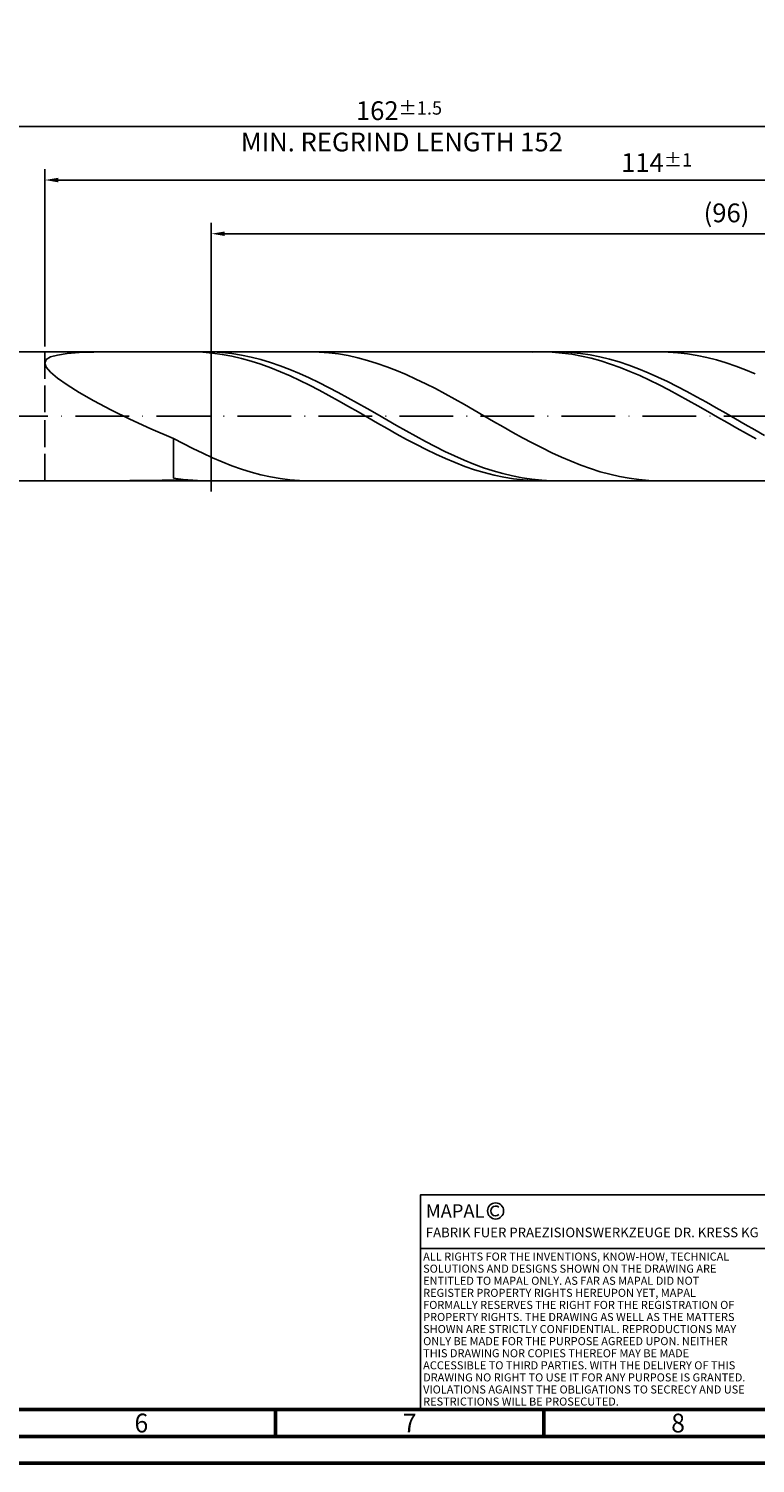
# Model space of a CAD drawing. Units: millimetres. Extents: x -158 to 436, y -196 to 225.
# Drawn here: x 93 to 228, y -195 to 72 of the extents above; entities that cross this region are included whole.
import ezdxf
from ezdxf.enums import TextEntityAlignment as Align

# ---------------------------------------------------------------- set-up
doc = ezdxf.new("R2010")
doc.units = ezdxf.units.MM
doc.linetypes.add('GEN3', pattern=[6.25, 5, -1.25])
doc.linetypes.add('GEN7', pattern=[15, 10, -2.5, 0, -2.5])
doc.layers.get('0').update_dxf_attribs({"linetype": 'CONTINUOUS'})
doc.layers.get('DEFPOINTS').update_dxf_attribs({"linetype": 'CONTINUOUS'})
for name, color, linetype in [('AM_0', 7, 'CONTINUOUS'), ('AM_3', 6, 'GEN3'), ('AM_4', 3, 'CONTINUOUS'), ('AM_5', 3, 'CONTINUOUS'), ('AM_6', 2, 'CONTINUOUS'), ('AM_7', 4, 'GEN7')]:
    doc.layers.add(name, color=color, linetype=linetype)
doc.layers.add('AM_BOR', color=7, linetype='CONTINUOUS', lineweight=50)
doc.styles.get("Standard").update_dxf_attribs({"font": 'ISOCP.SHX'})
doc.dimstyles.get("Standard").update_dxf_attribs({"dimtxt": 3.5, "dimasz": 2.5, "dimexe": 2, "dimexo": 1, "dimgap": 1.5, "dimtad": 1, "dimdsep": 46, "dimtxsty": 'STANDARD', "dimcen": -2, "dimclrt": 2, "dimazin": 2, "dimtp": 0.1, "dimtm": 0.1, "dimtfac": 1, "dimtmove": 0, "dimatfit": 3, "dimfxl": 1, "dimarcsym": 0})

# ---------------------------------------------------------------- blocks, each defined once
blk = doc.blocks.new('A2')
at = {"layer": 'AM_BOR', "color": 1}
for p, q in [((297, 5), (297, 10)), ((347, 10), (347, 5))]:
    blk.add_line(p, q, dxfattribs=at)
for points in [[(0, 0), (594, 0), (594, 420), (0, 420)], [(10, 410), (10, 10), (584, 10), (584, 410)]]:
    blk.add_lwpolyline(points, close=True, dxfattribs=at)
at = {"layer": 'AM_BOR', "color": 7}
blk.add_lwpolyline([(5, 5), (589, 5), (589, 415), (5, 415)], close=True, dxfattribs=at)
at = {"layer": 'AM_BOR', "color": 2, "width": 0.964286}
for s, p in [('6', (272, 7.5)), ('7', (322, 7.5)), ('8', (372, 7.5))]:
    blk.add_text(s, height=3.5, dxfattribs=at).set_placement(p, align=Align.MIDDLE_CENTER)
blk = doc.blocks.new('*U15')
at = {"layer": 'AM_0', "linetype": 'Continuous'}
blk.add_line((0, 30), (-70, 30), dxfattribs=at)
at = {"layer": 'AM_0'}
blk.add_lwpolyline([(-70, 0), (0, 0), (0, 40), (-70, 40)], close=True, dxfattribs=at)
at = {"layer": 'AM_4', "linetype": 'Continuous'}
blk.add_circle((-56, 37), 1.5, dxfattribs=at)
blk.add_arc((-56, 37), 0.915, 48.0077, 311.9923, dxfattribs=at)
at = {"layer": 'AM_6', "linetype": 'Continuous'}
for s, height, p in [('MAPAL', 2.5, (-69, 35.75)), ('FABRIK FUER PRAEZISIONSWERKZEUGE DR. KRESS KG', 1.8, (-69, 32.1))]:
    blk.add_text(s, height=height, dxfattribs=at).set_placement(p)
at = {"layer": 'AM_6', "color": 2, "linetype": 'Continuous'}
for s, p in [('ALL RIGHTS FOR THE INVENTIONS, KNOW-HOW, TECHNICAL ', (-69.5, 27.75)), ('SOLUTIONS AND DESIGNS SHOWN ON THE DRAWING ARE ', (-69.5, 25.5)), ('ENTITLED TO MAPAL ONLY. AS FAR AS MAPAL DID NOT ', (-69.5, 23.25)), ('REGISTER PROPERTY RIGHTS HEREUPON YET, MAPAL ', (-69.5, 21)), ('FORMALLY RESERVES THE RIGHT FOR THE REGISTRATION OF ', (-69.5, 18.75)), ('PROPERTY RIGHTS. THE DRAWING AS WELL AS THE MATTERS ', (-69.5, 16.5)), ('SHOWN ARE STRICTLY CONFIDENTIAL. REPRODUCTIONS MAY ', (-69.5, 14.25)), ('ONLY BE MADE FOR THE PURPOSE AGREED UPON. NEITHER ', (-69.5, 12)), ('THIS DRAWING NOR COPIES THEREOF MAY BE MADE ', (-69.5, 9.75)), ('ACCESSIBLE TO THIRD PARTIES. WITH THE DELIVERY OF THIS ', (-69.5, 7.5)), ('DRAWING NO RIGHT TO USE IT FOR ANY PURPOSE IS GRANTED. ', (-69.5, 5.25)), ('VIOLATIONS AGAINST THE OBLIGATIONS TO SECRECY AND USE ', (-69.5, 3)), ('RESTRICTIONS WILL BE PROSECUTED.', (-69.5, 0.75))]:
    blk.add_text(s, height=1.5, dxfattribs=at).set_placement(p)
blk = doc.blocks.new('MAPAL_FRAME-Model')
for name, p in [('A2', (0, 0)), ('*U15', (394, 10))]:
    blk.add_blockref(name, p)
blk = doc.blocks.new('*D47')
at = {"layer": 'AM_5', "color": 0, "lineweight": -2}
for p, q in [((96, 13), (96, 46)), ((324, 1), (324, 46)), ((321.5, 44), (98.5, 44))]:
    blk.add_line(p, q, dxfattribs=at)
at = {"layer": 'AM_5', "color": 0}
for points in [[(98.5, 44.42), (98.5, 43.58), (96, 44)], [(321.5, 43.58), (321.5, 44.42), (324, 44)]]:
    blk.add_solid(points, dxfattribs=at)
at = {"layer": 'DEFPOINTS', "color": 0}
for p in [(96, 44), (96, 12), (324, 0)]:
    blk.add_point(p, dxfattribs=at)
at = {"layer": 'AM_5', "color": 2, "insert": (210, 47.25), "char_height": 3.5, "attachment_point": 5}
blk.add_mtext('114{}{\\H0.71x;\\C3;%%p1}', dxfattribs=at)
blk = doc.blocks.new('*D49')
at = {"layer": 'AM_5', "color": 0, "lineweight": -2}
for p, q in [((0, 7.8), (0, 56)), ((321.5, 54), (2.5, 54)), ((324, 1), (324, 56))]:
    blk.add_line(p, q, dxfattribs=at)
at = {"layer": 'AM_5', "color": 0}
for points in [[(2.5, 54.42), (2.5, 53.58), (0, 54)], [(321.5, 53.58), (321.5, 54.42), (324, 54)]]:
    blk.add_solid(points, dxfattribs=at)
at = {"layer": 'DEFPOINTS', "color": 0}
for p in [(0, 54), (0, 6.8), (324, 0)]:
    blk.add_point(p, dxfattribs=at)
at = {"layer": 'AM_5', "color": 2, "insert": (162, 54), "char_height": 3.5, "attachment_point": 5}
blk.add_mtext('162{}{\\H0.71x;\\C3%%p1.5}\\P MIN. REGRIND LENGTH 152', dxfattribs=at)
blk = doc.blocks.new('*D50')
at = {"layer": 'AM_5', "color": 0, "lineweight": -2}
for p, q in [((127.03, 13), (127.03, 36)), ((319.03, 13), (319.03, 36)), ((316.53, 34), (129.53, 34))]:
    blk.add_line(p, q, dxfattribs=at)
at = {"layer": 'AM_5', "color": 0}
for points in [[(129.53, 34.42), (129.53, 33.58), (127.03, 34)], [(316.53, 33.58), (316.53, 34.42), (319.03, 34)]]:
    blk.add_solid(points, dxfattribs=at)
at = {"layer": 'DEFPOINTS', "color": 0}
for p in [(127.03, 34), (127.03, 12), (319.03, 12)]:
    blk.add_point(p, dxfattribs=at)
at = {"layer": 'AM_5', "color": 2, "insert": (223.03, 37.43), "char_height": 3.5, "attachment_point": 5}
blk.add_mtext('(96)', dxfattribs=at)

msp = doc.modelspace()

# ---------------------------------------------------------------- linework, layer by layer
at = {"layer": 'AM_0'}
for p, q in [((90, 12), (319.0294, 12)), ((96.2625, 10.5507), (97.0471, 11.0418)), ((97.0471, 11.0418), (98.3454, 11.4123)), ((98.3454, 11.4123), (100.1434, 11.6779)), ((100.1434, 11.6779), (102.4219, 11.8544)), ((102.4219, 11.8544), (105.1563, 11.9565)), ((105.1563, 11.9565), (108.3174, 11.9977)), ((123.6187, 11.9968), (121.8094, 11.9754)), ((125.4281, 11.9273), (123.6187, 11.9968)), ((127.2196, 11.9763), (125.4147, 11.9965)), ((127.2374, 11.7675), (125.4281, 11.9273)), ((129.0245, 11.8659), (127.2196, 11.9763)), ((129.0468, 11.5185), (127.2374, 11.7675)), ((130.8294, 11.666), (129.0245, 11.8659)), ((130.8562, 11.1823), (129.0468, 11.5185)), ((132.6343, 11.3782), (130.8294, 11.666)), ((132.6655, 10.7615), (130.8562, 11.1823)), ((134.4392, 11.0046), (132.6343, 11.3782)), ((134.4749, 10.2591), (132.6655, 10.7615)), ((136.2441, 10.5481), (134.4392, 11.0046)), ((147.0984, 11.9569), (145.2919, 12)), ((148.905, 11.8236), (147.0984, 11.9569)), ((150.7116, 11.6011), (148.905, 11.8236)), ((152.5181, 11.2909), (150.7116, 11.6011)), ((154.3247, 10.8955), (152.5181, 11.2909)), ((156.1312, 10.4178), (154.3247, 10.8955)), ((188.7556, 11.9986), (186.9463, 11.9692)), ((190.565, 11.9371), (188.7556, 11.9986)), ((192.1961, 11.9865), (190.3912, 11.9907)), ((192.3743, 11.7852), (190.565, 11.9371)), ((194.001, 11.892), (192.1961, 11.9865)), ((194.1837, 11.5441), (192.3743, 11.7852)), ((195.8059, 11.7079), (194.001, 11.892)), ((195.9931, 11.2155), (194.1837, 11.5441)), ((197.6108, 11.4356), (195.8059, 11.7079)), ((197.8024, 10.802), (195.9931, 11.2155)), ((199.4157, 11.077), (197.6108, 11.4356)), ((199.6118, 10.3067), (197.8024, 10.802)), ((201.2206, 10.635), (199.4157, 11.077)), ((212.1347, 11.9687), (210.3281, 11.9987)), ((213.9412, 11.8484), (212.1347, 11.9687)), ((215.7478, 11.6386), (213.9412, 11.8484)), ((217.5544, 11.3409), (215.7478, 11.6386)), ((219.3609, 10.9577), (217.5544, 11.3409)), ((221.1675, 10.4916), (219.3609, 10.9577)), ((96, 9.9237), (96.2625, 10.5507)), ((96, 9.9237), (96.2625, 9.1477)), ((96.2625, 9.1477), (97.0471, 8.2126)), ((97.0471, 8.2126), (98.3454, 7.1129)), ((136.2842, 9.679), (134.4749, 10.2591)), ((138.049, 10.0121), (136.2441, 10.5481)), ((138.0936, 9.0256), (136.2842, 9.679)), ((139.8539, 9.4007), (138.049, 10.0121)), ((139.9029, 8.3039), (138.0936, 9.0256)), ((141.6588, 8.7184), (139.8539, 9.4007)), ((141.7123, 7.5193), (139.9029, 8.3039)), ((143.4637, 7.9704), (141.6588, 8.7184)), ((157.9378, 9.8615), (156.1312, 10.4178)), ((159.7444, 9.2307), (157.9378, 9.8615)), ((161.5509, 8.5302), (159.7444, 9.2307)), ((163.3575, 7.7653), (161.5509, 8.5302)), ((201.4211, 9.7333), (199.6118, 10.3067)), ((203.0255, 10.1129), (201.2206, 10.635)), ((203.2305, 9.0862), (201.4211, 9.7333)), ((204.8304, 9.5145), (203.0255, 10.1129)), ((205.0399, 8.3703), (203.2305, 9.0862)), ((206.6354, 8.8444), (204.8304, 9.5145)), ((206.8492, 7.591), (205.0399, 8.3703)), ((208.4403, 8.1077), (206.6354, 8.8444)), ((210.2452, 7.3099), (208.4403, 8.1077)), ((222.9741, 9.9464), (221.1675, 10.4916)), ((224.7806, 9.3261), (222.9741, 9.9464)), ((226.5872, 8.6353), (224.7806, 9.3261)), ((228.3937, 7.8794), (226.5872, 8.6353)), ((98.3454, 7.1129), (100.1434, 5.8492)), ((100.1434, 5.8492), (102.4219, 4.4295)), ((143.5217, 6.6777), (141.7123, 7.5193)), ((145.2686, 7.1624), (143.4637, 7.9704)), ((145.331, 5.7856), (143.5217, 6.6777)), ((147.0735, 6.3004), (145.2686, 7.1624)), ((147.1404, 4.8496), (145.331, 5.7856)), ((148.8785, 5.3909), (147.0735, 6.3004)), ((150.6834, 4.4407), (148.8785, 5.3909)), ((165.1641, 6.9418), (163.3575, 7.7653)), ((166.9706, 6.0659), (165.1641, 6.9418)), ((168.7772, 5.1442), (166.9706, 6.0659)), ((208.6586, 6.7542), (206.8492, 7.591)), ((210.4679, 5.8663), (208.6586, 6.7542)), ((212.0501, 6.457), (210.2452, 7.3099)), ((212.2773, 4.9339), (210.4679, 5.8663)), ((213.855, 5.5554), (212.0501, 6.457)), ((215.6599, 4.612), (213.855, 5.5554)), ((102.4219, 4.4295), (105.1563, 2.8699)), ((105.1563, 2.8699), (108.3174, 1.1955)), ((148.9497, 3.877), (147.1404, 4.8496)), ((150.7591, 2.8749), (148.9497, 3.877)), ((152.4883, 3.4571), (150.6834, 4.4407)), ((152.5685, 1.8511), (150.7591, 2.8749)), ((154.2932, 2.4475), (152.4883, 3.4571)), ((170.5837, 4.1837), (168.7772, 5.1442)), ((172.3903, 3.1915), (170.5837, 4.1837)), ((174.1969, 2.1753), (172.3903, 3.1915)), ((214.0866, 3.9642), (212.2773, 4.9339)), ((215.896, 2.9644), (214.0866, 3.9642)), ((217.4648, 3.6338), (215.6599, 4.612)), ((217.7054, 1.9422), (215.896, 2.9644)), ((219.2697, 2.6282), (217.4648, 3.6338)), ((108.3174, 1.1955), (111.8711, -0.5594)), ((154.3778, 0.8133), (152.5685, 1.8511)), ((156.0981, 1.4194), (154.2932, 2.4475)), ((156.1872, -0.2307), (154.3778, 0.8133)), ((157.903, 0.3806), (156.0981, 1.4194)), ((159.7079, -0.6611), (157.903, 0.3806)), ((176.0034, 1.1426), (174.1969, 2.1753)), ((177.81, 0.1013), (176.0034, 1.1426)), ((179.6166, -0.9407), (177.81, 0.1013)), ((219.5147, 0.9053), (217.7054, 1.9422)), ((221.0746, 1.6028), (219.2697, 2.6282)), ((221.3241, -0.1384), (219.5147, 0.9053)), ((222.8795, 0.5653), (221.0746, 1.6028)), ((224.6844, -0.4764), (222.8795, 0.5653)), ((111.8711, -0.5594), (115.7793, -2.3525)), ((115.7793, -2.3525), (120, -4.1347)), ((157.9965, -1.273), (156.1872, -0.2307)), ((159.8059, -2.3056), (157.9965, -1.273)), ((161.5128, -1.6978), (159.7079, -0.6611)), ((161.6152, -3.3207), (159.8059, -2.3056)), ((163.3177, -2.7217), (161.5128, -1.6978)), ((181.4231, -1.9757), (179.6166, -0.9407)), ((183.2297, -2.9957), (181.4231, -1.9757)), ((223.1334, -1.1812), (221.3241, -0.1384)), ((224.9428, -2.2149), (223.1334, -1.1812)), ((226.4893, -1.5145), (224.6844, -0.4764)), ((226.7522, -3.2319), (224.9428, -2.2149)), ((228.2942, -2.5413), (226.4893, -1.5145)), ((230.0991, -3.5488), (228.2942, -2.5413)), ((121.8066, -5.097), (120, -4.1347)), ((120, -11.5175), (120, -4.1347)), ((123.6131, -6.0208), (121.8066, -5.097)), ((163.4246, -4.3107), (161.6152, -3.3207)), ((165.1226, -3.725), (163.3177, -2.7217)), ((165.234, -5.2681), (163.4246, -4.3107)), ((166.9275, -4.7003), (165.1226, -3.725)), ((167.0433, -6.1855), (165.234, -5.2681)), ((168.7324, -5.6402), (166.9275, -4.7003)), ((185.0362, -3.9931), (183.2297, -2.9957)), ((186.8428, -4.9604), (185.0362, -3.9931)), ((188.6494, -5.8902), (186.8428, -4.9604)), ((228.5615, -4.2245), (226.7522, -3.2319)), ((125.4197, -6.8992), (123.6131, -6.0208)), ((127.2262, -7.7254), (125.4197, -6.8992)), ((129.0328, -8.4934), (127.2262, -7.7254)), ((168.8527, -7.0561), (167.0433, -6.1855)), ((170.5373, -6.5376), (168.7324, -5.6402)), ((170.662, -7.8733), (168.8527, -7.0561)), ((172.3422, -7.3857), (170.5373, -6.5376)), ((172.4714, -8.6309), (170.662, -7.8733)), ((174.1471, -8.1781), (172.3422, -7.3857)), ((190.4559, -6.7756), (188.6494, -5.8902)), ((192.2625, -7.6097), (190.4559, -6.7756)), ((194.0691, -8.3865), (192.2625, -7.6097)), ((130.8394, -9.1972), (129.0328, -8.4934)), ((132.6459, -9.8316), (130.8394, -9.1972)), ((134.4525, -10.3918), (132.6459, -9.8316)), ((136.2591, -10.8735), (134.4525, -10.3918)), ((174.2808, -9.323), (172.4714, -8.6309)), ((175.952, -8.909), (174.1471, -8.1781)), ((176.0901, -9.9446), (174.2808, -9.323)), ((177.7569, -9.5726), (175.952, -8.909)), ((177.8995, -10.4909), (176.0901, -9.9446)), ((179.5618, -10.1642), (177.7569, -9.5726)), ((179.7088, -10.9577), (177.8995, -10.4909)), ((181.3667, -10.6791), (179.5618, -10.1642)), ((183.1716, -11.1136), (181.3667, -10.6791)), ((195.8756, -9.0999), (194.0691, -8.3865)), ((197.6822, -9.7446), (195.8756, -9.0999)), ((199.4887, -10.3157), (197.6822, -9.7446)), ((201.2953, -10.809), (199.4887, -10.3157)), ((111.8711, -11.9897), (115.7793, -11.9423)), ((115.7793, -11.9423), (120, -11.8634)), ((121.8049, -11.7663), (120, -11.5175)), ((121.8094, -11.9754), (120, -11.8634)), ((123.6098, -11.9263), (121.8049, -11.7663)), ((125.4147, -11.9965), (123.6098, -11.9263)), ((138.0656, -11.2731), (136.2591, -10.8735)), ((139.8722, -11.5876), (138.0656, -11.2731)), ((141.6787, -11.8146), (139.8722, -11.5876)), ((143.4853, -11.9524), (141.6787, -11.8146)), ((145.2919, -12), (143.4853, -11.9524)), ((181.5182, -11.3415), (179.7088, -10.9577)), ((183.3275, -11.6394), (181.5182, -11.3415)), ((184.9765, -11.4643), (183.1716, -11.1136)), ((185.1369, -11.8492), (183.3275, -11.6394)), ((186.7814, -11.7286), (184.9765, -11.4643)), ((186.9463, -11.9692), (185.1369, -11.8492)), ((188.5863, -11.9045), (186.7814, -11.7286)), ((190.3912, -11.9907), (188.5863, -11.9045)), ((203.1019, -11.2207), (201.2953, -10.809)), ((204.9084, -11.5476), (203.1019, -11.2207)), ((206.715, -11.7873), (204.9084, -11.5476)), ((208.5216, -11.9381), (206.715, -11.7873)), ((210.3281, -11.9987), (208.5216, -11.9381))]:
    msp.add_line(p, q, dxfattribs=at)
at = {"layer": 'AM_0', "extrusion": (0, 0, -1)}
msp.add_line((90, -12), (319.0294, -12), dxfattribs=at)
at = {"layer": 'AM_3'}
for p, q in [((127.0294, 14), (127.0294, -14)), ((96, 12), (96, 0))]:
    msp.add_line(p, q, dxfattribs=at)
at = {"layer": 'AM_3', "extrusion": (0, 0, -1)}
for p, q in [((127.0294, -14), (127.0294, 14)), ((96, -12), (96, 0))]:
    msp.add_line(p, q, dxfattribs=at)
at = {"layer": 'AM_7'}
msp.add_line((-4, 0), (328, 0), dxfattribs=at)

# ---------------------------------------------------------------- block references
at = {"layer": 'AM_0'}
msp.add_blockref('MAPAL_FRAME-Model', (-158, -195), dxfattribs=at)

# ---------------------------------------------------------------- dimensions: what is measured, and where the dimension line sits
at = {"layer": 'AM_5'}
for base, p1, p2, text, picture, middle in [((0, 54), (324, 0), (0, 6.8), '<>{}{\\H0.71x;\\C3%%p1.5}\\X MIN. REGRIND LENGTH 152', '*D49', (162, 54)), ((96, 44), (324, 0), (96, 12), '<>{}{\\H0.71x;\\C3;%%p1}', '*D47', (210, 44)), ((127.0294, 34), (319.0294, 12), (127.0294, 12), '(96)', '*D50', (223.0294, 34))]:
    dim = msp.add_linear_dim(base=base, p1=p1, p2=p2, text=text, dimstyle='STANDARD', override={"dimdec": 3, "dimlfac": 0.5, "dimtp": 0.01}, dxfattribs=at)
    dim.commit()
    dim.dimension.update_dxf_attribs({"geometry": picture, "text_midpoint": middle, "dimtype": 160})

doc.saveas('drawing.dxf')
